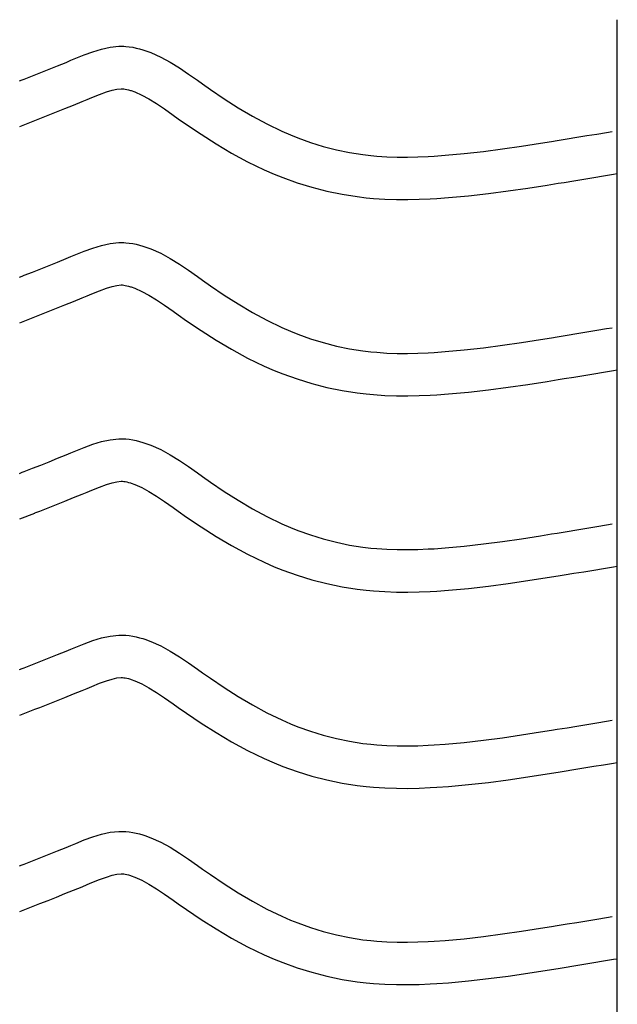
# Model space of a CAD drawing. Extents: x -526 to 8890, y 65 to 5861.
# Drawn here: x 7845 to 8098, y 3189 to 3607 of the extents above; entities that cross this region are included whole.
import ezdxf

# ---------------------------------------------------------------- set-up
doc = ezdxf.new("R2010")
doc.units = 0
doc.header["$LTSCALE"] = 20
doc.header["$MEASUREMENT"] = 0
doc.layers.add('_0-0_', color=7, linetype='CONTINUOUS')

msp = doc.modelspace()

# ---------------------------------------------------------------- linework, layer by layer
at = {"layer": '_0-0_', "color": 7, "linetype": 'Continuous'}
for p, q in [((8098.31, 2180.43), (8098.31, 3606.81)), ((7872.06, 3591.88), (7875.67, 3593.21)), ((7875.67, 3593.21), (7879.32, 3594.33)), ((7879.32, 3594.33), (7882.99, 3595.13)), ((7882.99, 3595.13), (7886.69, 3595.52)), ((7886.69, 3595.52), (7888.85, 3595.52)), ((7888.85, 3595.52), (7889.7, 3595.47)), ((7889.7, 3595.47), (7891.16, 3595.32)), ((7891.16, 3595.32), (7892.63, 3595.09)), ((7892.63, 3595.09), (7894.09, 3594.79)), ((7894.09, 3594.79), (7895.53, 3594.43)), ((7895.53, 3594.43), (7896.97, 3594.02)), ((7896.97, 3594.02), (7897.79, 3593.76)), ((7897.79, 3593.76), (7900.3, 3592.84)), ((7900.3, 3592.84), (7904.48, 3590.96)), ((7860.72, 3587.25), (7864.31, 3588.71)), ((7864.31, 3588.71), (7866.4, 3589.58)), ((7866.4, 3589.58), (7868.47, 3590.43)), ((7868.47, 3590.43), (7872.06, 3591.88)), ((7904.48, 3590.96), (7908.52, 3588.77)), ((7908.52, 3588.77), (7912.43, 3586.34)), ((7850.07, 3583.02), (7853.6, 3584.41)), ((7853.6, 3584.41), (7857.15, 3585.82)), ((7857.15, 3585.82), (7860.72, 3587.25)), ((7912.43, 3586.34), (7916.28, 3583.75)), ((7844.6, 3580.86), (7845.73, 3581.31)), ((7845.72, 3581.31), (7846.53, 3581.63)), ((7846.53, 3581.63), (7850.07, 3583.02)), ((7916.28, 3583.75), (7920.08, 3581.08)), ((7920.08, 3581.08), (7922.28, 3579.53)), ((7878.54, 3575.08), (7881.42, 3576.15)), ((7881.42, 3576.15), (7883.88, 3576.9)), ((7883.88, 3576.9), (7885.86, 3577.33)), ((7885.86, 3577.33), (7887.64, 3577.52)), ((7887.64, 3577.52), (7888.32, 3577.52)), ((7888.32, 3577.52), (7888.24, 3577.52)), ((7888.24, 3577.52), (7888.86, 3577.46)), ((7888.86, 3577.46), (7889.45, 3577.37)), ((7889.45, 3577.37), (7890.12, 3577.23)), ((7890.12, 3577.23), (7890.86, 3577.05)), ((7890.86, 3577.05), (7891.71, 3576.8)), ((7891.71, 3576.8), (7891.95, 3576.72)), ((7891.95, 3576.72), (7893.52, 3576.15)), ((7893.52, 3576.15), (7896.49, 3574.82)), ((7922.28, 3579.53), (7925.64, 3577.19)), ((7925.64, 3577.19), (7931.49, 3573.25)), ((7867.47, 3570.57), (7871.13, 3572.05)), ((7871.13, 3572.05), (7873.27, 3572.94)), ((7873.27, 3572.94), (7875.28, 3573.77)), ((7875.28, 3573.77), (7878.54, 3575.08)), ((7896.49, 3574.82), (7899.47, 3573.2)), ((7899.47, 3573.2), (7902.66, 3571.22)), ((7931.49, 3573.25), (7937.41, 3569.47)), ((7856.66, 3566.27), (7860.23, 3567.68)), ((7860.23, 3567.68), (7863.83, 3569.11)), ((7863.83, 3569.11), (7867.47, 3570.57)), ((7902.66, 3571.22), (7906.08, 3568.92)), ((7906.08, 3568.92), (7909.72, 3566.37)), ((7937.41, 3569.47), (7943.43, 3565.89)), ((7844.63, 3561.53), (7851.02, 3564.05)), ((7851.06, 3564.07), (7853.11, 3564.87)), ((7853.11, 3564.87), (7856.66, 3566.27)), ((7909.72, 3566.37), (7911.95, 3564.79)), ((7911.95, 3564.79), (7915.47, 3562.34)), ((7943.43, 3565.89), (7949.58, 3562.56)), ((7915.47, 3562.34), (7921.62, 3558.19)), ((7949.58, 3562.56), (7955.86, 3559.52)), ((7955.86, 3559.52), (7959.58, 3557.9)), ((8093.75, 3559), (8096.18, 3559.4)), ((7921.62, 3558.19), (7927.97, 3554.14)), ((7959.58, 3557.9), (7962.66, 3556.67)), ((7962.66, 3556.67), (7968.04, 3554.74)), ((8065.71, 3554.42), (8070.39, 3555.17)), ((8070.39, 3555.17), (8072.82, 3555.56)), ((8072.82, 3555.56), (8077, 3556.25)), ((8077, 3556.25), (8081.19, 3556.93)), ((8081.19, 3556.93), (8085.38, 3557.62)), ((8085.38, 3557.62), (8089.56, 3558.31)), ((8089.56, 3558.31), (8093.75, 3559)), ((7927.97, 3554.14), (7934.55, 3550.23)), ((7968.04, 3554.74), (7973.52, 3553.06)), ((7973.52, 3553.06), (7979.08, 3551.63)), ((7979.08, 3551.63), (7984.69, 3550.47)), ((8033.36, 3550), (8041.47, 3550.92)), ((8041.47, 3550.92), (8049.56, 3551.99)), ((8049.56, 3551.99), (8057.64, 3553.17)), ((8057.64, 3553.17), (8065.71, 3554.42)), ((7934.55, 3550.23), (7941.36, 3546.54)), ((7984.69, 3550.47), (7990.35, 3549.57)), ((7990.35, 3549.57), (7993.64, 3549.18)), ((7993.64, 3549.18), (7996.17, 3548.95)), ((7996.17, 3548.95), (8000.52, 3548.67)), ((8000.52, 3548.67), (8004.88, 3548.52)), ((8004.88, 3548.52), (8009.25, 3548.51)), ((8009.25, 3548.51), (8013.62, 3548.6)), ((8013.62, 3548.6), (8017.98, 3548.78)), ((8017.98, 3548.78), (8020.51, 3548.93)), ((8020.51, 3548.93), (8025.23, 3549.26)), ((8025.23, 3549.26), (8033.36, 3550)), ((7941.36, 3546.54), (7948.35, 3543.16)), ((7948.35, 3543.16), (7952.65, 3541.29)), ((7952.65, 3541.29), (7956.27, 3539.84)), ((7956.27, 3539.84), (7962.36, 3537.66)), ((8075.7, 3537.8), (8079.9, 3538.48)), ((8079.9, 3538.48), (8084.11, 3539.17)), ((8084.11, 3539.17), (8088.3, 3539.86)), ((8088.3, 3539.86), (8092.5, 3540.55)), ((8092.5, 3540.55), (8096.69, 3541.24)), ((8096.69, 3541.24), (8098.3, 3541.51)), ((7962.36, 3537.66), (7968.63, 3535.73)), ((7968.63, 3535.73), (7975.01, 3534.09)), ((7975.01, 3534.09), (7981.46, 3532.75)), ((8043.67, 3533.05), (8052.04, 3534.16)), ((8052.04, 3534.16), (8060.33, 3535.37)), ((8060.33, 3535.37), (8068.52, 3536.64)), ((8068.52, 3536.64), (8073.25, 3537.4)), ((8073.25, 3537.4), (8075.7, 3537.8)), ((7981.46, 3532.75), (7987.89, 3531.74)), ((7987.89, 3531.74), (7991.75, 3531.28)), ((7991.75, 3531.28), (7994.75, 3531)), ((7994.75, 3531), (7999.65, 3530.69)), ((7999.65, 3530.69), (8004.56, 3530.53)), ((8004.56, 3530.53), (8009.4, 3530.51)), ((8009.4, 3530.51), (8014.19, 3530.61)), ((8014.19, 3530.61), (8018.87, 3530.81)), ((8018.87, 3530.81), (8021.65, 3530.96)), ((8021.65, 3530.96), (8026.68, 3531.32)), ((8026.68, 3531.32), (8035.19, 3532.09)), ((8035.19, 3532.09), (8043.67, 3533.05)), ((7872.06, 3508.61), (7875.67, 3509.94)), ((7875.67, 3509.94), (7879.32, 3511.05)), ((7879.32, 3511.05), (7882.99, 3511.85)), ((7882.99, 3511.85), (7886.69, 3512.25)), ((7886.69, 3512.25), (7888.85, 3512.25)), ((7888.85, 3512.25), (7889.7, 3512.2)), ((7889.7, 3512.2), (7891.16, 3512.05)), ((7891.16, 3512.05), (7892.63, 3511.82)), ((7892.63, 3511.82), (7894.09, 3511.52)), ((7894.09, 3511.52), (7895.53, 3511.16)), ((7895.53, 3511.16), (7896.97, 3510.75)), ((7896.97, 3510.75), (7897.79, 3510.48)), ((7897.79, 3510.48), (7900.3, 3509.57)), ((7900.3, 3509.57), (7904.48, 3507.69)), ((7860.72, 3503.98), (7864.31, 3505.44)), ((7864.31, 3505.44), (7866.4, 3506.3)), ((7866.4, 3506.3), (7868.47, 3507.16)), ((7868.47, 3507.16), (7872.06, 3508.61)), ((7904.48, 3507.69), (7908.52, 3505.5)), ((7908.52, 3505.5), (7912.43, 3503.07)), ((7850.07, 3499.74), (7853.6, 3501.14)), ((7853.6, 3501.14), (7857.15, 3502.55)), ((7857.15, 3502.55), (7860.72, 3503.98)), ((7912.43, 3503.07), (7916.28, 3500.48)), ((7844.6, 3497.59), (7845.73, 3498.04)), ((7845.72, 3498.04), (7846.53, 3498.36)), ((7846.53, 3498.36), (7850.07, 3499.74)), ((7916.28, 3500.48), (7920.08, 3497.81)), ((7920.08, 3497.81), (7922.28, 3496.26)), ((7878.54, 3491.81), (7881.42, 3492.87)), ((7881.42, 3492.87), (7883.88, 3493.62)), ((7883.88, 3493.62), (7885.86, 3494.06)), ((7885.86, 3494.06), (7887.64, 3494.25)), ((7887.64, 3494.25), (7888.32, 3494.25)), ((7888.32, 3494.25), (7888.24, 3494.25)), ((7888.24, 3494.25), (7888.86, 3494.19)), ((7888.86, 3494.19), (7889.45, 3494.1)), ((7889.45, 3494.1), (7890.12, 3493.96)), ((7890.12, 3493.96), (7890.86, 3493.78)), ((7890.86, 3493.78), (7891.71, 3493.53)), ((7891.71, 3493.53), (7891.95, 3493.45)), ((7891.95, 3493.45), (7893.52, 3492.88)), ((7893.52, 3492.88), (7896.49, 3491.55)), ((7922.28, 3496.26), (7925.64, 3493.91)), ((7925.64, 3493.91), (7931.49, 3489.97)), ((7867.47, 3487.29), (7871.13, 3488.78)), ((7871.13, 3488.78), (7873.27, 3489.66)), ((7873.27, 3489.66), (7875.28, 3490.5)), ((7875.28, 3490.5), (7878.54, 3491.81)), ((7896.49, 3491.55), (7899.47, 3489.93)), ((7899.47, 3489.93), (7902.66, 3487.95)), ((7931.49, 3489.97), (7937.41, 3486.19)), ((7856.66, 3482.99), (7860.23, 3484.4)), ((7860.23, 3484.4), (7863.83, 3485.83)), ((7863.83, 3485.83), (7867.47, 3487.29)), ((7902.66, 3487.95), (7906.08, 3485.65)), ((7906.08, 3485.65), (7909.72, 3483.09)), ((7937.41, 3486.19), (7943.43, 3482.62)), ((7844.63, 3478.26), (7851.02, 3480.77)), ((7851.06, 3480.8), (7853.11, 3481.6)), ((7853.11, 3481.6), (7856.66, 3482.99)), ((7909.72, 3483.09), (7911.95, 3481.52)), ((7911.95, 3481.52), (7915.47, 3479.07)), ((7943.43, 3482.62), (7949.58, 3479.29)), ((7915.47, 3479.07), (7921.62, 3474.92)), ((7949.58, 3479.29), (7955.86, 3476.25)), ((7955.86, 3476.25), (7959.58, 3474.63)), ((8089.56, 3475.04), (8093.75, 3475.73)), ((8093.75, 3475.73), (8096.18, 3476.13)), ((7921.62, 3474.92), (7927.97, 3470.86)), ((7959.58, 3474.63), (7962.66, 3473.4)), ((7962.66, 3473.4), (7968.04, 3471.47)), ((7968.04, 3471.47), (7973.52, 3469.79)), ((8065.71, 3471.15), (8070.39, 3471.9)), ((8070.39, 3471.9), (8072.82, 3472.29)), ((8072.82, 3472.29), (8077, 3472.97)), ((8077, 3472.97), (8081.19, 3473.66)), ((8081.19, 3473.66), (8085.38, 3474.35)), ((8085.38, 3474.35), (8089.56, 3475.04)), ((7927.97, 3470.86), (7934.55, 3466.96)), ((7973.52, 3469.79), (7979.08, 3468.36)), ((7979.08, 3468.36), (7984.69, 3467.19)), ((8033.36, 3466.72), (8041.47, 3467.65)), ((8041.47, 3467.65), (8049.56, 3468.71)), ((8049.56, 3468.71), (8057.64, 3469.89)), ((8057.64, 3469.89), (8065.71, 3471.15)), ((7934.55, 3466.96), (7941.36, 3463.27)), ((7941.36, 3463.27), (7948.35, 3459.88)), ((7984.69, 3467.19), (7990.35, 3466.3)), ((7990.35, 3466.3), (7993.64, 3465.91)), ((7993.64, 3465.91), (7996.17, 3465.68)), ((7996.17, 3465.68), (8000.52, 3465.39)), ((8000.52, 3465.39), (8004.88, 3465.25)), ((8004.88, 3465.25), (8009.25, 3465.23)), ((8009.25, 3465.23), (8013.62, 3465.33)), ((8013.62, 3465.33), (8017.98, 3465.51)), ((8017.98, 3465.51), (8020.51, 3465.66)), ((8020.51, 3465.66), (8025.23, 3465.99)), ((8025.23, 3465.99), (8033.36, 3466.72)), ((7948.35, 3459.88), (7952.65, 3458.02)), ((7952.65, 3458.02), (7956.27, 3456.57)), ((7956.27, 3456.57), (7962.36, 3454.38)), ((8075.7, 3454.52), (8079.9, 3455.21)), ((8079.9, 3455.21), (8084.11, 3455.9)), ((8084.11, 3455.9), (8088.3, 3456.59)), ((8088.3, 3456.59), (8092.5, 3457.28)), ((8092.5, 3457.28), (8096.69, 3457.97)), ((8096.69, 3457.97), (8098.3, 3458.24)), ((7962.36, 3454.38), (7968.63, 3452.46)), ((7968.63, 3452.46), (7975.01, 3450.82)), ((7975.01, 3450.82), (7981.46, 3449.48)), ((8043.67, 3449.78), (8052.04, 3450.88)), ((8052.04, 3450.88), (8060.33, 3452.09)), ((8060.33, 3452.09), (8068.52, 3453.37)), ((8068.52, 3453.37), (8073.25, 3454.13)), ((8073.25, 3454.13), (8075.7, 3454.52)), ((7981.46, 3449.48), (7987.89, 3448.47)), ((7987.89, 3448.47), (7991.75, 3448.01)), ((7991.75, 3448.01), (7994.75, 3447.73)), ((7994.75, 3447.73), (7999.65, 3447.41)), ((7999.65, 3447.41), (8004.56, 3447.25)), ((8004.56, 3447.25), (8009.4, 3447.23)), ((8009.4, 3447.23), (8014.19, 3447.33)), ((8014.19, 3447.33), (8018.87, 3447.53)), ((8018.87, 3447.53), (8021.65, 3447.69)), ((8021.65, 3447.69), (8026.68, 3448.04)), ((8026.68, 3448.04), (8035.19, 3448.82)), ((8035.19, 3448.82), (8043.67, 3449.78)), ((7872.06, 3425.34), (7875.67, 3426.67)), ((7875.67, 3426.67), (7879.32, 3427.78)), ((7879.32, 3427.78), (7882.99, 3428.58)), ((7882.99, 3428.58), (7886.69, 3428.97)), ((7886.69, 3428.97), (7888.85, 3428.97)), ((7888.85, 3428.97), (7889.7, 3428.92)), ((7889.7, 3428.92), (7891.16, 3428.77)), ((7891.16, 3428.77), (7892.63, 3428.55)), ((7892.63, 3428.55), (7894.09, 3428.25)), ((7894.09, 3428.25), (7895.53, 3427.89)), ((7895.53, 3427.89), (7896.97, 3427.47)), ((7896.97, 3427.47), (7897.79, 3427.21)), ((7897.79, 3427.21), (7900.3, 3426.29)), ((7900.3, 3426.29), (7904.48, 3424.42)), ((7860.72, 3420.71), (7864.31, 3422.17)), ((7864.31, 3422.17), (7866.4, 3423.03)), ((7866.4, 3423.03), (7868.47, 3423.89)), ((7868.47, 3423.89), (7872.06, 3425.34)), ((7904.48, 3424.42), (7908.52, 3422.22)), ((7908.52, 3422.22), (7912.43, 3419.8)), ((7850.07, 3416.47), (7853.6, 3417.87)), ((7853.6, 3417.87), (7857.15, 3419.28)), ((7857.15, 3419.28), (7860.72, 3420.71)), ((7912.43, 3419.8), (7916.28, 3417.21)), ((7916.28, 3417.21), (7920.08, 3414.54)), ((7844.6, 3414.32), (7845.73, 3414.77)), ((7845.72, 3414.77), (7846.53, 3415.08)), ((7846.53, 3415.08), (7850.07, 3416.47)), ((7920.08, 3414.54), (7922.28, 3412.98)), ((7922.28, 3412.98), (7925.64, 3410.64)), ((7878.54, 3408.54), (7881.42, 3409.6)), ((7881.42, 3409.6), (7883.88, 3410.35)), ((7883.88, 3410.35), (7885.86, 3410.79)), ((7885.86, 3410.79), (7887.64, 3410.97)), ((7887.64, 3410.97), (7888.32, 3410.97)), ((7888.32, 3410.97), (7888.24, 3410.98)), ((7888.24, 3410.98), (7888.86, 3410.92)), ((7888.86, 3410.92), (7889.45, 3410.82)), ((7889.45, 3410.82), (7890.12, 3410.69)), ((7890.12, 3410.69), (7890.86, 3410.5)), ((7890.86, 3410.5), (7891.71, 3410.26)), ((7891.71, 3410.26), (7891.95, 3410.18)), ((7891.95, 3410.18), (7893.52, 3409.61)), ((7893.52, 3409.61), (7896.49, 3408.28)), ((7925.64, 3410.64), (7931.49, 3406.7)), ((7867.47, 3404.02), (7871.13, 3405.51)), ((7871.13, 3405.51), (7873.27, 3406.39)), ((7873.27, 3406.39), (7875.28, 3407.23)), ((7875.28, 3407.23), (7878.54, 3408.54)), ((7896.49, 3408.28), (7899.47, 3406.65)), ((7899.47, 3406.65), (7902.66, 3404.67)), ((7902.66, 3404.67), (7906.08, 3402.37)), ((7931.49, 3406.7), (7937.41, 3402.92)), ((7856.66, 3399.72), (7860.23, 3401.13)), ((7860.23, 3401.13), (7863.83, 3402.56)), ((7863.83, 3402.56), (7867.47, 3404.02)), ((7906.08, 3402.37), (7909.72, 3399.82)), ((7937.41, 3402.92), (7943.43, 3399.35)), ((7844.63, 3394.98), (7851.02, 3397.5)), ((7851.06, 3397.52), (7853.11, 3398.33)), ((7853.11, 3398.33), (7856.66, 3399.72)), ((7909.72, 3399.82), (7911.95, 3398.25)), ((7911.95, 3398.25), (7915.47, 3395.79)), ((7943.43, 3399.35), (7949.58, 3396.02)), ((7915.47, 3395.79), (7921.62, 3391.65)), ((7949.58, 3396.02), (7955.86, 3392.97)), ((7955.86, 3392.97), (7959.58, 3391.36)), ((8089.56, 3391.77), (8093.75, 3392.46)), ((8093.75, 3392.46), (8096.18, 3392.86)), ((7921.62, 3391.65), (7927.97, 3387.59)), ((7959.58, 3391.36), (7962.66, 3390.13)), ((7962.66, 3390.13), (7968.04, 3388.2)), ((7968.04, 3388.2), (7973.52, 3386.51)), ((8057.64, 3386.62), (8065.71, 3387.88)), ((8065.71, 3387.88), (8070.39, 3388.63)), ((8070.39, 3388.63), (8072.82, 3389.02)), ((8072.82, 3389.02), (8077, 3389.7)), ((8077, 3389.7), (8081.19, 3390.39)), ((8081.19, 3390.39), (8085.38, 3391.07)), ((8085.38, 3391.07), (8089.56, 3391.77)), ((7927.97, 3387.59), (7934.55, 3383.69)), ((7973.52, 3386.51), (7979.08, 3385.09)), ((7979.08, 3385.09), (7984.69, 3383.92)), ((7984.69, 3383.92), (7990.35, 3383.03)), ((8033.36, 3383.45), (8041.47, 3384.37)), ((8041.47, 3384.37), (8049.56, 3385.44)), ((8049.56, 3385.44), (8057.64, 3386.62)), ((7934.55, 3383.69), (7941.36, 3379.99)), ((7941.36, 3379.99), (7948.35, 3376.61)), ((7990.35, 3383.03), (7993.64, 3382.64)), ((7993.64, 3382.64), (7996.17, 3382.4)), ((7996.17, 3382.4), (8000.52, 3382.12)), ((8000.52, 3382.12), (8004.88, 3381.98)), ((8004.88, 3381.98), (8009.25, 3381.96)), ((8009.25, 3381.96), (8013.62, 3382.05)), ((8013.62, 3382.05), (8017.98, 3382.24)), ((8017.98, 3382.24), (8020.51, 3382.38)), ((8020.51, 3382.38), (8025.23, 3382.71)), ((8025.23, 3382.71), (8033.36, 3383.45)), ((7948.35, 3376.61), (7952.65, 3374.74)), ((7952.65, 3374.74), (7956.27, 3373.29)), ((7956.27, 3373.29), (7962.36, 3371.11)), ((8073.25, 3370.86), (8075.7, 3371.25)), ((8075.7, 3371.25), (8079.9, 3371.94)), ((8079.9, 3371.94), (8084.11, 3372.62)), ((8084.11, 3372.62), (8088.3, 3373.31)), ((8088.3, 3373.31), (8092.5, 3374.01)), ((8092.5, 3374.01), (8096.69, 3374.7)), ((8096.69, 3374.7), (8098.3, 3374.97)), ((7962.36, 3371.11), (7968.63, 3369.18)), ((7968.63, 3369.18), (7975.01, 3367.55)), ((7975.01, 3367.55), (7981.46, 3366.21)), ((8043.67, 3366.51), (8052.04, 3367.61)), ((8052.04, 3367.61), (8060.33, 3368.82)), ((8060.33, 3368.82), (8068.52, 3370.1)), ((8068.52, 3370.1), (8073.25, 3370.86)), ((7981.46, 3366.21), (7987.89, 3365.19)), ((7987.89, 3365.19), (7991.75, 3364.74)), ((7991.75, 3364.74), (7994.75, 3364.46)), ((7994.75, 3364.46), (7999.65, 3364.14)), ((7999.65, 3364.14), (8004.56, 3363.98)), ((8004.56, 3363.98), (8009.4, 3363.96)), ((8009.4, 3363.96), (8014.19, 3364.06)), ((8014.19, 3364.06), (8018.87, 3364.26)), ((8018.87, 3364.26), (8021.65, 3364.42)), ((8021.65, 3364.42), (8026.68, 3364.77)), ((8026.68, 3364.77), (8035.19, 3365.54)), ((8035.19, 3365.54), (8043.67, 3366.51)), ((7868.47, 3340.61), (7872.06, 3342.06)), ((7872.06, 3342.06), (7875.67, 3343.39)), ((7875.67, 3343.39), (7879.32, 3344.51)), ((7879.32, 3344.51), (7882.99, 3345.31)), ((7882.99, 3345.31), (7886.69, 3345.7)), ((7886.69, 3345.7), (7888.85, 3345.7)), ((7888.85, 3345.7), (7889.7, 3345.65)), ((7889.7, 3345.65), (7891.16, 3345.5)), ((7891.16, 3345.5), (7892.63, 3345.27)), ((7892.63, 3345.27), (7894.09, 3344.98)), ((7894.09, 3344.98), (7895.53, 3344.62)), ((7895.53, 3344.62), (7896.97, 3344.2)), ((7896.97, 3344.2), (7897.79, 3343.94)), ((7897.79, 3343.94), (7900.3, 3343.02)), ((7900.3, 3343.02), (7904.48, 3341.14)), ((7860.72, 3337.44), (7864.31, 3338.9)), ((7864.31, 3338.9), (7866.4, 3339.76)), ((7866.4, 3339.76), (7868.47, 3340.61)), ((7904.48, 3341.14), (7908.52, 3338.95)), ((7908.52, 3338.95), (7912.43, 3336.52)), ((7850.07, 3333.2), (7853.6, 3334.59)), ((7853.6, 3334.59), (7857.15, 3336)), ((7857.15, 3336), (7860.72, 3337.44)), ((7912.43, 3336.52), (7916.28, 3333.93)), ((7916.28, 3333.93), (7920.08, 3331.27)), ((7844.6, 3331.05), (7845.73, 3331.5)), ((7845.72, 3331.49), (7846.53, 3331.81)), ((7846.53, 3331.81), (7850.07, 3333.2)), ((7920.08, 3331.27), (7922.28, 3329.71)), ((7922.28, 3329.71), (7925.64, 3327.37)), ((7875.28, 3323.95), (7878.54, 3325.27)), ((7878.54, 3325.27), (7881.42, 3326.33)), ((7881.42, 3326.33), (7883.88, 3327.08)), ((7883.88, 3327.08), (7885.86, 3327.51)), ((7885.86, 3327.51), (7887.64, 3327.7)), ((7887.64, 3327.7), (7888.32, 3327.7)), ((7888.32, 3327.7), (7888.24, 3327.71)), ((7888.24, 3327.71), (7888.86, 3327.64)), ((7888.86, 3327.64), (7889.45, 3327.55)), ((7889.45, 3327.55), (7890.12, 3327.41)), ((7890.12, 3327.41), (7890.86, 3327.23)), ((7890.86, 3327.23), (7891.71, 3326.98)), ((7891.71, 3326.98), (7891.95, 3326.91)), ((7891.95, 3326.91), (7893.52, 3326.33)), ((7893.52, 3326.33), (7896.49, 3325)), ((7925.64, 3327.37), (7931.49, 3323.43)), ((7867.47, 3320.75), (7871.13, 3322.24)), ((7871.13, 3322.24), (7873.27, 3323.12)), ((7873.27, 3323.12), (7875.28, 3323.95)), ((7896.49, 3325), (7899.47, 3323.38)), ((7899.47, 3323.38), (7902.66, 3321.4)), ((7902.66, 3321.4), (7906.08, 3319.1)), ((7931.49, 3323.43), (7937.41, 3319.65)), ((7856.66, 3316.45), (7860.23, 3317.86)), ((7860.23, 3317.86), (7863.83, 3319.29)), ((7863.83, 3319.29), (7867.47, 3320.75)), ((7906.08, 3319.1), (7909.72, 3316.55)), ((7937.41, 3319.65), (7943.43, 3316.07)), ((7844.63, 3311.71), (7851.02, 3314.23)), ((7851.06, 3314.25), (7853.11, 3315.05)), ((7853.11, 3315.05), (7856.66, 3316.45)), ((7909.72, 3316.55), (7911.95, 3314.97)), ((7911.95, 3314.97), (7915.47, 3312.52)), ((7943.43, 3316.07), (7949.58, 3312.74)), ((7949.58, 3312.74), (7955.86, 3309.7)), ((7915.47, 3312.52), (7921.62, 3308.38)), ((7955.86, 3309.7), (7959.58, 3308.09)), ((8089.56, 3308.49), (8093.75, 3309.19)), ((8093.75, 3309.19), (8096.18, 3309.59)), ((7921.62, 3308.38), (7927.97, 3304.32)), ((7959.58, 3308.09), (7962.66, 3306.86)), ((7962.66, 3306.86), (7968.04, 3304.92)), ((7968.04, 3304.92), (7973.52, 3303.24)), ((8057.64, 3303.35), (8065.71, 3304.6)), ((8065.71, 3304.6), (8070.39, 3305.35)), ((8070.39, 3305.35), (8072.82, 3305.75)), ((8072.82, 3305.75), (8077, 3306.43)), ((8077, 3306.43), (8081.19, 3307.11)), ((8081.19, 3307.11), (8085.38, 3307.8)), ((8085.38, 3307.8), (8089.56, 3308.49)), ((7927.97, 3304.32), (7934.55, 3300.42)), ((7934.55, 3300.42), (7941.36, 3296.72)), ((7973.52, 3303.24), (7979.08, 3301.81)), ((7979.08, 3301.81), (7984.69, 3300.65)), ((7984.69, 3300.65), (7990.35, 3299.76)), ((8025.23, 3299.44), (8033.36, 3300.18)), ((8033.36, 3300.18), (8041.47, 3301.1)), ((8041.47, 3301.1), (8049.56, 3302.17)), ((8049.56, 3302.17), (8057.64, 3303.35)), ((7941.36, 3296.72), (7948.35, 3293.34)), ((7990.35, 3299.76), (7993.64, 3299.37)), ((7993.64, 3299.37), (7996.17, 3299.13)), ((7996.17, 3299.13), (8000.52, 3298.85)), ((8000.52, 3298.85), (8004.88, 3298.71)), ((8004.88, 3298.71), (8009.25, 3298.69)), ((8009.25, 3298.69), (8013.62, 3298.78)), ((8013.62, 3298.78), (8017.98, 3298.97)), ((8017.98, 3298.97), (8020.51, 3299.11)), ((8020.51, 3299.11), (8025.23, 3299.44)), ((7948.35, 3293.34), (7952.65, 3291.47)), ((7952.65, 3291.47), (7956.27, 3290.02)), ((7956.27, 3290.02), (7962.36, 3287.84)), ((7962.36, 3287.84), (7968.63, 3285.91)), ((8073.25, 3287.58), (8075.7, 3287.98)), ((8075.7, 3287.98), (8079.9, 3288.66)), ((8079.9, 3288.66), (8084.11, 3289.35)), ((8084.11, 3289.35), (8088.3, 3290.04)), ((8088.3, 3290.04), (8092.5, 3290.73)), ((8092.5, 3290.73), (8096.69, 3291.43)), ((8096.69, 3291.43), (8098.3, 3291.69)), ((7968.63, 3285.91), (7975.01, 3284.27)), ((7975.01, 3284.27), (7981.46, 3282.94)), ((8043.67, 3283.23), (8052.04, 3284.34)), ((8052.04, 3284.34), (8060.33, 3285.55)), ((8060.33, 3285.55), (8068.52, 3286.82)), ((8068.52, 3286.82), (8073.25, 3287.58)), ((7981.46, 3282.94), (7987.89, 3281.92)), ((7987.89, 3281.92), (7991.75, 3281.46)), ((7991.75, 3281.46), (7994.75, 3281.19)), ((7994.75, 3281.19), (7999.65, 3280.87)), ((7999.65, 3280.87), (8004.56, 3280.71)), ((8004.56, 3280.71), (8009.4, 3280.69)), ((8009.4, 3280.69), (8014.19, 3280.79)), ((8014.19, 3280.79), (8018.87, 3280.99)), ((8018.87, 3280.99), (8021.65, 3281.15)), ((8021.65, 3281.15), (8026.68, 3281.5)), ((8026.68, 3281.5), (8035.19, 3282.27)), ((8035.19, 3282.27), (8043.67, 3283.23)), ((7868.47, 3257.34), (7872.06, 3258.79)), ((7872.06, 3258.79), (7875.67, 3260.12)), ((7875.67, 3260.12), (7879.32, 3261.24)), ((7879.32, 3261.24), (7882.99, 3262.04)), ((7882.99, 3262.04), (7886.69, 3262.43)), ((7886.69, 3262.43), (7888.85, 3262.43)), ((7888.85, 3262.43), (7889.7, 3262.38)), ((7889.7, 3262.38), (7891.16, 3262.23)), ((7891.16, 3262.23), (7892.63, 3262)), ((7892.63, 3262), (7894.09, 3261.7)), ((7894.09, 3261.7), (7895.53, 3261.34)), ((7895.53, 3261.34), (7896.97, 3260.93)), ((7896.97, 3260.93), (7897.79, 3260.66)), ((7897.79, 3260.66), (7900.3, 3259.75)), ((7900.3, 3259.75), (7904.48, 3257.87)), ((7860.72, 3254.16), (7864.31, 3255.62)), ((7864.31, 3255.62), (7866.4, 3256.48)), ((7866.4, 3256.48), (7868.47, 3257.34)), ((7904.48, 3257.87), (7908.52, 3255.68)), ((7908.52, 3255.68), (7912.43, 3253.25)), ((7850.07, 3249.93), (7853.6, 3251.32)), ((7853.6, 3251.32), (7857.15, 3252.73)), ((7857.15, 3252.73), (7860.72, 3254.16)), ((7912.43, 3253.25), (7916.28, 3250.66)), ((7916.28, 3250.66), (7920.08, 3247.99)), ((7844.6, 3247.77), (7845.73, 3248.22)), ((7845.72, 3248.22), (7846.53, 3248.54)), ((7846.53, 3248.54), (7850.07, 3249.93)), ((7920.08, 3247.99), (7922.28, 3246.44)), ((7922.28, 3246.44), (7925.64, 3244.1)), ((7875.28, 3240.68), (7878.54, 3241.99)), ((7878.54, 3241.99), (7881.42, 3243.05)), ((7881.42, 3243.05), (7883.88, 3243.81)), ((7883.88, 3243.81), (7885.86, 3244.24)), ((7885.86, 3244.24), (7887.64, 3244.43)), ((7887.64, 3244.43), (7888.32, 3244.43)), ((7888.32, 3244.43), (7888.24, 3244.43)), ((7888.24, 3244.43), (7888.86, 3244.37)), ((7888.86, 3244.37), (7889.45, 3244.28)), ((7889.45, 3244.28), (7890.12, 3244.14)), ((7890.12, 3244.14), (7890.86, 3243.96)), ((7890.86, 3243.96), (7891.71, 3243.71)), ((7891.71, 3243.71), (7891.95, 3243.63)), ((7891.95, 3243.63), (7893.52, 3243.06)), ((7893.52, 3243.06), (7896.49, 3241.73)), ((7896.49, 3241.73), (7899.47, 3240.11)), ((7925.64, 3244.1), (7931.49, 3240.16)), ((7867.47, 3237.48), (7871.13, 3238.96)), ((7871.13, 3238.96), (7873.27, 3239.85)), ((7873.27, 3239.85), (7875.28, 3240.68)), ((7899.47, 3240.11), (7902.66, 3238.13)), ((7902.66, 3238.13), (7906.08, 3235.83)), ((7931.49, 3240.16), (7937.41, 3236.38)), ((7856.66, 3233.18), (7860.23, 3234.59)), ((7860.23, 3234.59), (7863.83, 3236.02)), ((7863.83, 3236.02), (7867.47, 3237.48)), ((7906.08, 3235.83), (7909.72, 3233.27)), ((7937.41, 3236.38), (7943.43, 3232.8)), ((7844.63, 3228.44), (7851.02, 3230.96)), ((7851.06, 3230.98), (7853.11, 3231.78)), ((7853.11, 3231.78), (7856.66, 3233.18)), ((7909.72, 3233.27), (7911.95, 3231.7)), ((7911.95, 3231.7), (7915.47, 3229.25)), ((7915.47, 3229.25), (7921.62, 3225.1)), ((7943.43, 3232.8), (7949.58, 3229.47)), ((7949.58, 3229.47), (7955.86, 3226.43)), ((7921.62, 3225.1), (7927.97, 3221.05)), ((7955.86, 3226.43), (7959.58, 3224.81)), ((8085.38, 3224.53), (8089.56, 3225.22)), ((8089.56, 3225.22), (8093.75, 3225.91)), ((8093.75, 3225.91), (8096.18, 3226.31)), ((7927.97, 3221.05), (7934.55, 3217.14)), ((7959.58, 3224.81), (7962.66, 3223.58)), ((7962.66, 3223.58), (7968.04, 3221.65)), ((7968.04, 3221.65), (7973.52, 3219.97)), ((8057.64, 3220.08), (8065.71, 3221.33)), ((8065.71, 3221.33), (8070.39, 3222.08)), ((8070.39, 3222.08), (8072.82, 3222.47)), ((8072.82, 3222.47), (8077, 3223.16)), ((8077, 3223.16), (8081.19, 3223.84)), ((8081.19, 3223.84), (8085.38, 3224.53)), ((7934.55, 3217.14), (7941.36, 3213.45)), ((7973.52, 3219.97), (7979.08, 3218.54)), ((7979.08, 3218.54), (7984.69, 3217.38)), ((7984.69, 3217.38), (7990.35, 3216.48)), ((8025.23, 3216.17), (8033.36, 3216.91)), ((8033.36, 3216.91), (8041.47, 3217.83)), ((8041.47, 3217.83), (8049.56, 3218.9)), ((8049.56, 3218.9), (8057.64, 3220.08)), ((7941.36, 3213.45), (7948.35, 3210.07)), ((7990.35, 3216.48), (7993.64, 3216.09)), ((7993.64, 3216.09), (7996.17, 3215.86)), ((7996.17, 3215.86), (8000.52, 3215.58)), ((8000.52, 3215.58), (8004.88, 3215.43)), ((8004.88, 3215.43), (8009.25, 3215.42)), ((8009.25, 3215.42), (8013.62, 3215.51)), ((8013.62, 3215.51), (8017.98, 3215.69)), ((8017.98, 3215.69), (8020.51, 3215.84)), ((8020.51, 3215.84), (8025.23, 3216.17)), ((7948.35, 3210.07), (7952.65, 3208.2)), ((8096.69, 3208.15), (8098.3, 3208.42)), ((7952.65, 3208.2), (7956.27, 3206.75)), ((7956.27, 3206.75), (7962.36, 3204.57)), ((7962.36, 3204.57), (7968.63, 3202.64)), ((8068.52, 3203.55), (8073.25, 3204.31)), ((8073.25, 3204.31), (8075.7, 3204.71)), ((8075.7, 3204.71), (8079.9, 3205.39)), ((8079.9, 3205.39), (8084.11, 3206.08)), ((8084.11, 3206.08), (8088.3, 3206.77)), ((8088.3, 3206.77), (8092.5, 3207.46)), ((8092.5, 3207.46), (8096.69, 3208.15)), ((7968.63, 3202.64), (7975.01, 3201)), ((7975.01, 3201), (7981.46, 3199.66)), ((8035.19, 3199), (8043.67, 3199.96)), ((8043.67, 3199.96), (8052.04, 3201.07)), ((8052.04, 3201.07), (8060.33, 3202.28)), ((8060.33, 3202.28), (8068.52, 3203.55)), ((7981.46, 3199.66), (7987.89, 3198.65)), ((7987.89, 3198.65), (7991.75, 3198.19)), ((7991.75, 3198.19), (7994.75, 3197.91)), ((7994.75, 3197.91), (7999.65, 3197.59)), ((7999.65, 3197.59), (8004.56, 3197.44)), ((8004.56, 3197.44), (8009.4, 3197.42)), ((8009.4, 3197.42), (8014.19, 3197.52)), ((8014.19, 3197.52), (8018.87, 3197.72)), ((8018.87, 3197.72), (8021.65, 3197.87)), ((8021.65, 3197.87), (8026.68, 3198.23)), ((8026.68, 3198.23), (8035.19, 3199))]:
    msp.add_line(p, q, dxfattribs=at)

doc.saveas('drawing.dxf')
